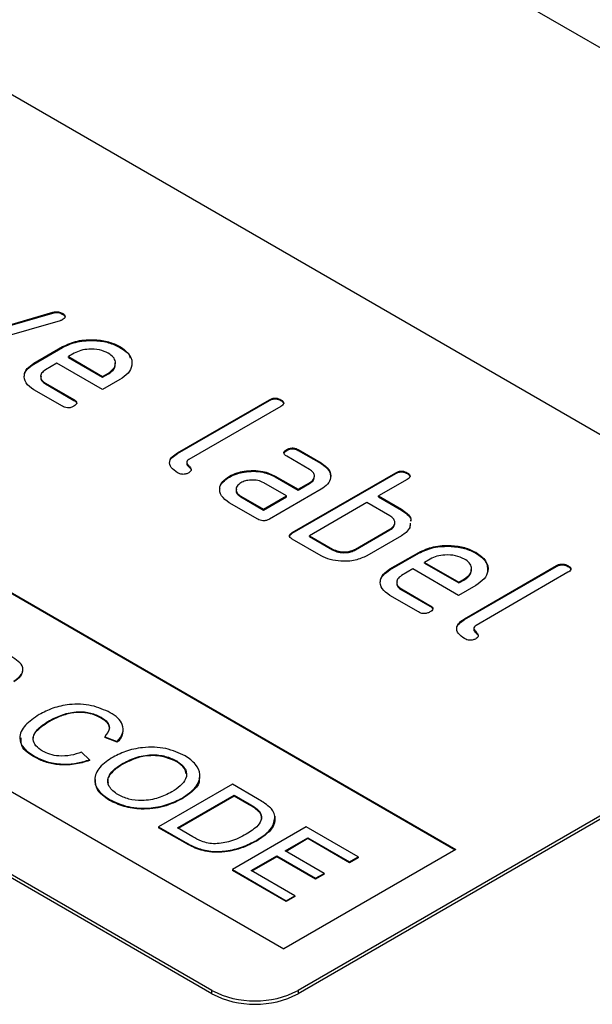
# Model space of a CAD drawing. Units: millimetres. Extents: x 0 to 420, y 0 to 297.
# Drawn here: x 162 to 173, y 39 to 59 of the extents above; entities that cross this region are included whole.
import ezdxf

# ---------------------------------------------------------------- set-up
doc = ezdxf.new("R2010")
doc.units = ezdxf.units.MM

msp = doc.modelspace()

# ---------------------------------------------------------------- linework, layer by layer
at = {"color": 7, "linetype": 'Continuous', "lineweight": 25}
for p, q in [((194.600623, 45.768839), (53.179267, 127.40965)), ((178.611185, 47.380243), (152.589655, 62.402152)), ((165.317577, 39.706006), (139.296048, 54.727916)), ((165.317577, 39.640683), (139.296048, 54.662592)), ((160.808256, 52.65249), (162.182569, 53.052238)), ((160.808256, 52.636159), (162.182569, 53.035907)), ((162.182569, 53.035907), (162.182569, 53.052238)), ((162.367427, 53.018413), (162.367427, 53.034744)), ((162.326011, 52.886624), (160.542081, 52.368788)), ((161.810328, 52.050097), (162.376013, 52.37666)), ((161.810328, 52.033766), (162.376013, 52.360329)), ((162.376013, 52.360329), (162.376013, 52.37666)), ((163.505364, 52.361496), (163.505364, 52.377827)), ((162.601782, 52.245743), (162.48915, 52.180722)), ((162.48915, 52.180722), (163.164437, 51.790887)), ((162.48915, 52.164392), (162.48915, 52.180722)), ((162.48915, 52.164392), (163.164437, 51.774557)), ((161.810328, 52.033766), (161.810328, 52.050097)), ((162.262876, 52.050097), (162.036602, 51.919472)), ((163.162922, 51.530512), (162.262876, 52.050097)), ((163.164437, 51.790887), (163.277069, 51.855909)), ((163.164437, 51.774557), (163.277069, 51.839578)), ((163.164437, 51.774557), (163.164437, 51.790887)), ((163.277069, 51.839578), (163.277069, 51.855909)), ((162.035592, 51.658804), (162.597742, 51.334282)), ((162.035592, 51.642473), (162.035592, 51.658804)), ((162.035592, 51.642473), (162.597742, 51.317951)), ((163.502333, 51.72645), (163.162922, 51.530512)), ((162.371467, 51.203657), (161.809318, 51.528179)), ((162.597742, 51.317951), (162.597742, 51.334282)), ((164.638755, 50.286656), (166.448948, 51.331658)), ((164.638755, 50.270325), (166.448948, 51.315327)), ((166.675222, 51.201033), (164.865029, 50.15603)), ((166.448948, 51.315327), (166.448948, 51.331658)), ((166.675222, 51.315327), (166.675222, 51.331658)), ((164.638755, 50.270325), (164.638755, 50.286656)), ((167.241918, 49.959509), (166.791895, 50.219302)), ((166.7924, 50.333305), (166.7924, 50.349636)), ((167.018169, 50.349927), (167.468192, 50.090134)), ((167.018169, 50.333596), (167.018169, 50.349927)), ((167.018169, 50.333596), (167.468192, 50.073804)), ((164.821667, 50.095004), (164.821667, 50.078673)), ((167.468192, 50.073804), (167.468192, 50.090134)), ((165.662039, 49.81022), (165.662039, 49.826551)), ((165.949428, 49.907315), (165.949428, 49.923645)), ((166.564611, 49.828009), (167.014634, 49.568216)), ((166.564611, 49.811678), (166.564611, 49.828009)), ((166.564611, 49.811678), (167.014634, 49.551886)), ((166.901497, 48.719152), (168.937964, 49.89478)), ((166.901497, 48.702821), (168.937964, 49.878449)), ((168.937964, 49.878449), (168.937964, 49.89478)), ((169.164238, 49.878449), (169.164238, 49.89478)), ((166.788359, 49.437591), (166.338336, 49.697384)), ((167.014634, 49.568216), (167.240908, 49.698842)), ((167.014634, 49.551886), (167.240908, 49.682511)), ((167.240908, 49.682511), (167.240908, 49.698842)), ((169.164238, 49.764154), (168.598553, 49.437591)), ((165.885788, 49.436133), (166.335811, 49.17634)), ((165.885788, 49.419802), (165.885788, 49.436133)), ((165.885788, 49.419802), (166.335811, 49.16001)), ((166.335811, 49.17634), (166.788359, 49.437591)), ((166.335811, 49.16001), (166.788359, 49.42126)), ((167.467182, 49.568216), (166.448948, 48.980403)), ((166.788359, 49.42126), (166.788359, 49.437591)), ((167.014634, 49.551886), (167.014634, 49.568216)), ((168.598553, 49.437591), (169.051101, 49.17634)), ((168.598553, 49.42126), (168.598553, 49.437591)), ((168.598553, 49.42126), (169.051101, 49.16001)), ((158.24651, 49.339622), (170.125903, 42.481794)), ((158.24651, 49.323291), (170.111759, 42.473629)), ((166.222674, 48.980403), (165.659514, 49.305508)), ((168.372279, 49.306966), (167.240908, 48.653839)), ((168.824827, 49.045715), (168.372279, 49.306966)), ((166.335811, 49.16001), (166.335811, 49.17634)), ((169.051101, 49.16001), (169.051101, 49.17634)), ((169.226009, 48.900072), (169.218786, 48.820037)), ((169.226009, 48.883741), (169.218786, 48.803706)), ((166.901497, 48.702821), (166.901497, 48.719152)), ((167.240908, 48.653839), (167.693456, 48.392589)), ((167.240908, 48.637508), (167.240908, 48.653839)), ((167.240908, 48.637508), (167.693456, 48.376258)), ((168.146004, 48.392589), (168.824827, 48.784465)), ((168.146004, 48.376258), (168.824827, 48.768134)), ((169.051101, 48.653839), (168.372279, 48.261963)), ((168.824827, 48.768134), (168.824827, 48.784465)), ((167.467182, 48.261963), (166.901497, 48.588527)), ((167.693456, 48.376258), (167.693456, 48.392589)), ((168.146004, 48.376258), (168.146004, 48.392589)), ((168.824827, 48.000713), (169.390512, 48.327276)), ((168.824827, 47.984382), (169.390512, 48.310945)), ((169.390512, 48.310945), (169.390512, 48.327276)), ((170.519863, 48.312112), (170.519863, 48.328442)), ((169.616281, 48.196359), (169.503649, 48.131338)), ((169.503649, 48.115007), (169.503649, 48.131338)), ((169.503649, 48.131338), (170.178936, 47.741503)), ((169.503649, 48.115007), (170.178936, 47.725172)), ((170.295609, 47.021023), (172.105802, 48.066025)), ((172.105802, 48.049695), (172.105802, 48.066025)), ((172.332077, 48.049695), (172.332077, 48.066025)), ((168.824827, 47.984382), (168.824827, 48.000713)), ((169.277375, 48.000713), (169.051101, 47.870088)), ((170.177421, 47.481127), (169.277375, 48.000713)), ((170.295609, 47.004692), (172.105802, 48.049695)), ((172.332077, 47.9354), (170.521883, 46.890398)), ((170.516832, 47.677065), (170.177421, 47.481127)), ((170.178936, 47.741503), (170.291568, 47.806524)), ((170.178936, 47.725172), (170.291568, 47.790193)), ((170.178936, 47.725172), (170.178936, 47.741503)), ((170.291568, 47.790193), (170.291568, 47.806524)), ((169.385967, 47.154273), (168.823817, 47.478795)), ((169.050091, 47.60942), (169.612241, 47.284898)), ((169.050091, 47.593089), (169.050091, 47.60942)), ((169.050091, 47.593089), (169.612241, 47.268567)), ((154.852397, 47.380243), (166.731791, 40.522415)), ((169.612241, 47.268567), (169.612241, 47.284898)), ((170.295609, 47.004692), (170.295609, 47.021023)), ((170.478521, 46.829372), (170.478521, 46.813041)), ((178.611185, 46.400553), (167.014634, 39.706006)), ((178.611185, 46.33523), (167.014634, 39.640683)), ((162.117924, 45.017792), (162.117924, 45.001462)), ((163.138302, 45.081973), (163.138302, 45.065642)), ((163.204659, 44.698905), (163.453496, 44.605994)), ((163.204659, 44.698905), (163.204659, 44.682574)), ((163.453496, 44.589663), (163.204659, 44.682574)), ((163.453496, 44.605994), (163.453496, 44.589663)), ((162.906636, 44.247287), (162.749476, 44.393122)), ((161.829797, 44.31046), (161.829797, 44.294129)), ((162.906636, 44.247287), (162.906636, 44.230956)), ((164.622886, 44.224941), (164.622886, 44.208611)), ((163.537606, 44.15992), (163.537606, 44.14359)), ((165.719807, 43.763747), (164.266947, 42.925028)), ((166.216609, 43.47695), (165.719807, 43.763747)), ((163.298373, 43.462669), (163.298373, 43.446338)), ((164.639475, 42.903523), (165.75706, 43.548691)), ((165.75706, 43.53236), (164.653619, 42.895357)), ((164.730279, 43.493583), (164.730279, 43.477252)), ((165.75706, 43.548691), (166.05159, 43.378662)), ((165.75706, 43.548691), (165.75706, 43.53236)), ((166.05159, 43.362331), (165.75706, 43.53236)), ((166.05159, 43.378662), (166.05159, 43.362331)), ((166.261719, 43.222747), (166.261719, 43.206416)), ((166.559742, 43.134708), (166.559742, 43.118377)), ((164.266947, 42.925028), (164.787322, 42.624622)), ((164.266947, 42.925028), (164.266947, 42.908698)), ((164.787322, 42.608291), (164.266947, 42.908698)), ((164.938953, 42.730638), (164.639475, 42.903523)), ((167.172668, 42.925028), (165.719807, 42.08631)), ((168.19712, 42.333624), (167.172668, 42.925028)), ((166.193326, 42.660745), (166.193326, 42.644414)), ((166.762886, 42.451905), (167.20992, 42.709972)), ((167.20992, 42.693642), (166.777031, 42.44374)), ((167.20992, 42.709972), (168.029483, 42.236849)), ((167.20992, 42.709972), (167.20992, 42.693642)), ((168.029483, 42.220518), (167.20992, 42.693642)), ((164.787322, 42.624622), (164.787322, 42.608291)), ((170.125903, 42.481794), (166.731791, 40.522415)), ((167.52657, 42.01104), (166.762886, 42.451905)), ((166.092335, 42.064804), (166.595249, 42.35513)), ((166.595249, 42.338799), (166.10648, 42.056639)), ((166.595249, 42.35513), (167.358932, 41.914265)), ((166.595249, 42.35513), (166.595249, 42.338799)), ((167.358932, 41.897934), (166.595249, 42.338799)), ((168.029483, 42.236849), (168.19712, 42.333624)), ((168.19712, 42.317294), (168.029483, 42.220518)), ((168.19712, 42.333624), (168.19712, 42.317294)), ((165.719807, 42.08631), (165.719807, 42.069979)), ((165.719807, 42.08631), (166.781513, 41.4734)), ((166.781513, 41.45707), (165.719807, 42.069979)), ((166.949151, 41.570176), (166.092335, 42.064804)), ((168.029483, 42.236849), (168.029483, 42.220518)), ((167.358932, 41.914265), (167.52657, 42.01104)), ((167.52657, 41.99471), (167.358932, 41.897934)), ((167.358932, 41.914265), (167.358932, 41.897934)), ((167.52657, 42.01104), (167.52657, 41.99471)), ((166.781513, 41.4734), (166.949151, 41.570176)), ((166.949151, 41.553845), (166.781513, 41.45707)), ((166.781513, 41.4734), (166.781513, 41.45707)), ((166.949151, 41.570176), (166.949151, 41.553845)), ((165.317577, 39.640683), (165.317577, 39.706006)), ((167.014634, 39.706006), (167.014634, 39.640683))]:
    msp.add_line(p, q, dxfattribs=at)
for centre in [(166.166105, 41.34366), (166.166105, 41.278336)]:
    msp.add_arc(centre, 1.844426, 242.6096722, 297.3903278, dxfattribs=at)
for points, knots in [([(162.182569, 53.052238), (162.199956, 53.05656), (162.234723, 53.065202), (162.305213, 53.063505), (162.343864, 53.045636), (162.367427, 53.034744)], [0, 0, 0, 0, 0.280868251, 0.56160454, 1, 1, 1, 1]), ([(162.182569, 53.035907), (162.199956, 53.040229), (162.234723, 53.048871), (162.305213, 53.047174), (162.343864, 53.029305), (162.367427, 53.018413)], [0, 0, 0, 0, 0.280868251, 0.56160454, 1, 1, 1, 1]), ([(162.369952, 52.90441), (162.362425, 52.900533), (162.34897, 52.893603), (162.333033, 52.888758), (162.326011, 52.886624)], [0, 0, 0, 0, 0.559381939, 1, 1, 1, 1]), ([(162.367427, 53.034744), (162.38362, 53.024306), (162.415852, 53.00353), (162.43152, 52.963288), (162.408216, 52.928829), (162.382727, 52.912562), (162.369952, 52.90441)], [0, 0, 0, 0, 0.28060013, 0.558502057, 0.778738066, 1, 1, 1, 1]), ([(162.367427, 53.018413), (162.384564, 53.007991), (162.415462, 52.989201), (162.419931, 52.963619), (162.421922, 52.952226)], [0, 0, 0, 0, 0.554640822, 1, 1, 1, 1]), ([(162.376013, 52.37666), (162.469048, 52.419116), (162.655201, 52.504064), (162.992762, 52.52144), (163.291714, 52.481184), (163.434138, 52.412283), (163.505364, 52.377827)], [0, 0, 0, 0, 0.279552586, 0.5593516, 0.779634437, 1, 1, 1, 1]), ([(162.376013, 52.360329), (162.469048, 52.402785), (162.655201, 52.487733), (162.992762, 52.505109), (163.291714, 52.464853), (163.434138, 52.395952), (163.505364, 52.361496)], [0, 0, 0, 0, 0.279552586, 0.5593516, 0.779634437, 1, 1, 1, 1]), ([(163.276564, 52.245743), (163.22089, 52.271052), (163.109496, 52.32169), (162.907848, 52.331567), (162.729144, 52.307751), (162.64424, 52.266414), (162.601782, 52.245743)], [0, 0, 0, 0, 0.2795320851, 0.559299083, 0.7796218902, 1, 1, 1, 1]), ([(163.505364, 52.377827), (163.579301, 52.324188), (163.727201, 52.216893), (163.758329, 52.021329), (163.682662, 51.849306), (163.562453, 51.767409), (163.502333, 51.72645)], [0, 0, 0, 0, 0.2795807, 0.559260328, 0.779570954, 1, 1, 1, 1]), ([(163.505364, 52.361496), (163.589718, 52.30949), (163.689528, 52.247955), (163.701651, 52.168018), (163.703528, 52.155639)], [0, 0, 0, 0, 0.845146374, 1, 1, 1, 1]), ([(163.277069, 51.855909), (163.321038, 51.888046), (163.409022, 51.952356), (163.425884, 52.068981), (163.383876, 52.172105), (163.312337, 52.221196), (163.276564, 52.245743)], [0, 0, 0, 0, 0.279524114, 0.559344774, 0.779652978, 1, 1, 1, 1]), ([(161.809318, 51.528179), (161.750068, 51.571145), (161.631562, 51.657082), (161.605859, 51.813671), (161.665927, 51.951609), (161.762183, 52.01726), (161.810328, 52.050097)], [0, 0, 0, 0, 0.2796189243, 0.5592669779, 0.7795589129, 1, 1, 1, 1]), ([(161.624368, 51.797254), (161.62353, 51.800766), (161.612651, 51.84639), (161.671996, 51.935675), (161.764207, 52.001062), (161.810328, 52.033766)], [0, 0, 0, 0, 0.040013113, 0.519844118, 1, 1, 1, 1]), ([(163.277069, 51.839578), (163.322127, 51.87179), (163.411711, 51.935835), (163.413467, 52.018111), (163.41434, 52.059006)], [0, 0, 0, 0, 0.502962925, 1, 1, 1, 1]), ([(162.036602, 51.919472), (162.007623, 51.897916), (161.949619, 51.85477), (161.936435, 51.777104), (161.964453, 51.708166), (162.011882, 51.675256), (162.035592, 51.658804)], [0, 0, 0, 0, 0.2794572476, 0.5593552027, 0.7797238337, 1, 1, 1, 1]), ([(161.952794, 51.794585), (161.948504, 51.781579), (161.937319, 51.747669), (161.965838, 51.691669), (162.012344, 51.65887), (162.035592, 51.642473)], [0, 0, 0, 0, 0.237302622, 0.618731333, 1, 1, 1, 1]), ([(166.448948, 51.331658), (166.467109, 51.341064), (166.503269, 51.359793), (166.573701, 51.367726), (166.633068, 51.353884), (166.66116, 51.339072), (166.675222, 51.331658)], [0, 0, 0, 0, 0.280763021, 0.559006727, 0.779252705, 1, 1, 1, 1]), ([(166.448948, 51.315327), (166.467109, 51.324734), (166.503269, 51.343462), (166.573701, 51.351396), (166.633068, 51.337553), (166.66116, 51.322741), (166.675222, 51.315327)], [0, 0, 0, 0, 0.280763021, 0.559006727, 0.779252705, 1, 1, 1, 1]), ([(162.597237, 51.203948), (162.579151, 51.194562), (162.54315, 51.175878), (162.473064, 51.16807), (162.413677, 51.181522), (162.385562, 51.196265), (162.371467, 51.203657)], [0, 0, 0, 0, 0.280601501, 0.558549777, 0.778688198, 1, 1, 1, 1]), ([(162.597742, 51.334282), (162.614029, 51.323832), (162.64647, 51.303018), (162.659886, 51.26236), (162.635598, 51.228256), (162.610035, 51.212058), (162.597237, 51.203948)], [0, 0, 0, 0, 0.280653444, 0.559015442, 0.77922328, 1, 1, 1, 1]), ([(162.597742, 51.317951), (162.615005, 51.307515), (162.645736, 51.288936), (162.648965, 51.263556), (162.65038, 51.252433)], [0, 0, 0, 0, 0.56173183, 1, 1, 1, 1]), ([(166.675222, 51.331658), (166.691495, 51.321175), (166.7239, 51.300298), (166.737991, 51.259632), (166.713663, 51.225402), (166.688047, 51.209163), (166.675222, 51.201033)], [0, 0, 0, 0, 0.280669269, 0.558931033, 0.779165443, 1, 1, 1, 1]), ([(166.675222, 51.315327), (166.692478, 51.304859), (166.723205, 51.286217), (166.726753, 51.260801), (166.728309, 51.249657)], [0, 0, 0, 0, 0.561558305, 1, 1, 1, 1]), ([(166.7924, 50.349636), (166.810513, 50.359011), (166.846581, 50.377681), (166.91672, 50.385796), (166.976111, 50.372136), (167.004134, 50.357339), (167.018169, 50.349927)], [0, 0, 0, 0, 0.280669465, 0.558898211, 0.779069081, 1, 1, 1, 1]), ([(164.48512, 50.100601), (164.485062, 50.10082), (164.476524, 50.132932), (164.532517, 50.197416), (164.603307, 50.245997), (164.638755, 50.270325)], [0, 0, 0, 0, 0.003418165, 0.500956197, 1, 1, 1, 1]), ([(164.63825, 49.895071), (164.591897, 49.926987), (164.499372, 49.990696), (164.468595, 50.110064), (164.52638, 50.213466), (164.601259, 50.262235), (164.638755, 50.286656)], [0, 0, 0, 0, 0.280079885, 0.559068974, 0.779201377, 1, 1, 1, 1]), ([(166.791895, 50.219302), (166.775585, 50.229752), (166.743106, 50.250564), (166.730048, 50.291214), (166.753976, 50.325362), (166.779583, 50.341539), (166.7924, 50.349636)], [0, 0, 0, 0, 0.280746795, 0.559077614, 0.779300172, 1, 1, 1, 1]), ([(166.738843, 50.280266), (166.743672, 50.289821), (166.753881, 50.310021), (166.779106, 50.325269), (166.7924, 50.333305)], [0, 0, 0, 0, 0.472995768, 1, 1, 1, 1]), ([(166.7924, 50.333305), (166.810513, 50.342681), (166.846581, 50.36135), (166.91672, 50.369465), (166.976111, 50.355806), (167.004134, 50.341008), (167.018169, 50.333596)], [0, 0, 0, 0, 0.280669465, 0.558898211, 0.779069081, 1, 1, 1, 1]), ([(164.822647, 50.078592), (164.822364, 50.077536), (164.815848, 50.053184), (164.864441, 50.009313), (164.913953, 49.96513), (164.90686, 49.940375), (164.906444, 49.938924)], [0, 0, 0, 0, 0.021502061, 0.495755191, 0.970446015, 1, 1, 1, 1]), ([(164.865029, 50.15603), (164.851743, 50.146792), (164.825199, 50.128335), (164.815281, 50.07886), (164.864327, 50.025639), (164.91455, 49.972508), (164.903685, 49.92307), (164.87725, 49.904605), (164.864019, 49.895363)], [0, 0, 0, 0, 0.125304609, 0.250335291, 0.499895671, 0.749686374, 0.874715728, 1, 1, 1, 1]), ([(167.468192, 50.090134), (167.52734, 50.047154), (167.645665, 49.96117), (167.670196, 49.804722), (167.61142, 49.666731), (167.51528, 49.601067), (167.467182, 49.568216)], [0, 0, 0, 0, 0.27957556, 0.559296326, 0.779522658, 1, 1, 1, 1]), ([(167.468192, 50.073804), (167.529149, 50.030774), (167.647071, 49.947534), (167.650488, 49.84028), (167.652138, 49.788469)], [0, 0, 0, 0, 0.516928995, 1, 1, 1, 1]), ([(164.864019, 49.895363), (164.845933, 49.885977), (164.809933, 49.867293), (164.739846, 49.859485), (164.68046, 49.872936), (164.652345, 49.88768), (164.63825, 49.895071)], [0, 0, 0, 0, 0.280601501, 0.558549777, 0.778688198, 1, 1, 1, 1]), ([(165.659514, 49.305508), (165.600242, 49.348397), (165.481707, 49.434168), (165.457949, 49.590619), (165.517766, 49.728246), (165.613932, 49.793772), (165.662039, 49.826551)], [0, 0, 0, 0, 0.279642086, 0.559234376, 0.779508229, 1, 1, 1, 1]), ([(165.477033, 49.569521), (165.475824, 49.574572), (165.464548, 49.621676), (165.523463, 49.7123), (165.615832, 49.777569), (165.662039, 49.81022)], [0, 0, 0, 0, 0.056635349, 0.528084471, 1, 1, 1, 1]), ([(165.662039, 49.826551), (165.709894, 49.850574), (165.795378, 49.893488), (165.902343, 49.914428), (165.949428, 49.923645)], [0, 0, 0, 0, 0.5598098083, 1, 1, 1, 1]), ([(165.662039, 49.81022), (165.709894, 49.834244), (165.795378, 49.877157), (165.902343, 49.898097), (165.949428, 49.907315)], [0, 0, 0, 0, 0.5598098083, 1, 1, 1, 1]), ([(165.949428, 49.923645), (166.010872, 49.930966), (166.133664, 49.945596), (166.361012, 49.923604), (166.48745, 49.864238), (166.564611, 49.828009)], [0, 0, 0, 0, 0.280754692, 0.561070981, 1, 1, 1, 1]), ([(165.949428, 49.907315), (166.010872, 49.914635), (166.133664, 49.929265), (166.361012, 49.907274), (166.48745, 49.847907), (166.564611, 49.811678)], [0, 0, 0, 0, 0.280754692, 0.561070981, 1, 1, 1, 1]), ([(167.240908, 49.698842), (167.270822, 49.720225), (167.330646, 49.762988), (167.343257, 49.841231), (167.314758, 49.910463), (167.266203, 49.943157), (167.241918, 49.959509)], [0, 0, 0, 0, 0.279630388, 0.559222591, 0.779547812, 1, 1, 1, 1]), ([(168.937964, 49.89478), (168.956125, 49.904186), (168.992285, 49.922915), (169.062716, 49.930848), (169.122084, 49.917005), (169.150176, 49.902194), (169.164238, 49.89478)], [0, 0, 0, 0, 0.280763021, 0.559006727, 0.779252705, 1, 1, 1, 1]), ([(168.937964, 49.878449), (168.956125, 49.887855), (168.992285, 49.906584), (169.062716, 49.914517), (169.122084, 49.900674), (169.150176, 49.885863), (169.164238, 49.878449)], [0, 0, 0, 0, 0.280763021, 0.559006727, 0.779252705, 1, 1, 1, 1]), ([(169.164238, 49.89478), (169.180511, 49.884296), (169.212916, 49.863419), (169.227007, 49.822754), (169.202679, 49.788524), (169.177063, 49.772285), (169.164238, 49.764154)], [0, 0, 0, 0, 0.280669269, 0.558931033, 0.779165443, 1, 1, 1, 1]), ([(169.164238, 49.878449), (169.181493, 49.86798), (169.212221, 49.849339), (169.215769, 49.823922), (169.217325, 49.812779)], [0, 0, 0, 0, 0.561558305, 1, 1, 1, 1]), ([(165.886798, 49.696801), (165.857819, 49.675245), (165.799815, 49.632099), (165.786631, 49.554433), (165.81465, 49.485495), (165.862079, 49.452585), (165.885788, 49.436133)], [0, 0, 0, 0, 0.279457248, 0.559355203, 0.779723834, 1, 1, 1, 1]), ([(166.338336, 49.697384), (166.301066, 49.714293), (166.22648, 49.748132), (166.091318, 49.755127), (165.972086, 49.738187), (165.915225, 49.710595), (165.886798, 49.696801)], [0, 0, 0, 0, 0.2794782, 0.559303731, 0.779679601, 1, 1, 1, 1]), ([(167.240908, 49.682511), (167.273239, 49.703588), (167.321457, 49.735023), (167.325308, 49.775929), (167.326577, 49.789406)], [0, 0, 0, 0, 0.670518502, 1, 1, 1, 1]), ([(165.802991, 49.571913), (165.798701, 49.558908), (165.787516, 49.524998), (165.816034, 49.468998), (165.86254, 49.436199), (165.885788, 49.419802)], [0, 0, 0, 0, 0.237302622, 0.618731333, 1, 1, 1, 1]), ([(168.824827, 48.784465), (168.854786, 48.805908), (168.914704, 48.848794), (168.927384, 48.92731), (168.897777, 48.996555), (168.84915, 49.029324), (168.824827, 49.045715)], [0, 0, 0, 0, 0.279620785, 0.559225312, 0.779527549, 1, 1, 1, 1]), ([(169.051101, 49.17634), (169.091537, 49.149012), (169.172354, 49.094392), (169.241868, 49.012127), (169.232847, 48.962094), (169.230363, 48.948317)], [0, 0, 0, 0, 0.420504079, 0.840430028, 1, 1, 1, 1]), ([(169.051101, 49.16001), (169.091537, 49.132681), (169.172354, 49.078061), (169.241868, 48.995796), (169.232847, 48.945764), (169.230363, 48.931987)], [0, 0, 0, 0, 0.420504079, 0.840430028, 1, 1, 1, 1]), ([(166.448948, 48.980403), (166.430816, 48.970999), (166.394722, 48.952279), (166.324336, 48.944456), (166.265044, 48.958289), (166.236818, 48.97302), (166.222674, 48.980403)], [0, 0, 0, 0, 0.280595886, 0.558566168, 0.77878687, 1, 1, 1, 1]), ([(168.824827, 48.768134), (168.857243, 48.789274), (168.905516, 48.820754), (168.909268, 48.861706), (168.9105, 48.875157)], [0, 0, 0, 0, 0.671530421, 1, 1, 1, 1]), ([(166.901497, 48.588527), (166.885183, 48.598996), (166.852719, 48.619831), (166.839522, 48.660455), (166.863118, 48.694729), (166.888686, 48.710999), (166.901497, 48.719152)], [0, 0, 0, 0, 0.280710525, 0.558624827, 0.778846409, 1, 1, 1, 1]), ([(166.848144, 48.649393), (166.85291, 48.659022), (166.862973, 48.67935), (166.888212, 48.694727), (166.901497, 48.702821)], [0, 0, 0, 0, 0.473662061, 1, 1, 1, 1]), ([(169.218786, 48.820037), (169.197714, 48.785462), (169.160071, 48.723698), (169.084408, 48.675192), (169.051101, 48.653839)], [0, 0, 0, 0, 0.5597983164, 1, 1, 1, 1]), ([(169.390512, 48.327276), (169.483548, 48.369731), (169.6697, 48.45468), (170.007262, 48.472056), (170.306213, 48.431799), (170.448638, 48.362899), (170.519863, 48.328442)], [0, 0, 0, 0, 0.2795525864, 0.5593515995, 0.7796344369, 1, 1, 1, 1]), ([(169.390512, 48.310945), (169.483548, 48.353401), (169.6697, 48.438349), (170.007262, 48.455725), (170.306213, 48.415469), (170.448638, 48.346568), (170.519863, 48.312112)], [0, 0, 0, 0, 0.2795525864, 0.5593515995, 0.7796344369, 1, 1, 1, 1]), ([(168.372279, 48.261963), (168.297823, 48.227658), (168.148901, 48.159043), (167.877418, 48.144289), (167.637923, 48.178411), (167.524108, 48.234107), (167.467182, 48.261963)], [0, 0, 0, 0, 0.279623868, 0.559286166, 0.779574745, 1, 1, 1, 1]), ([(167.693456, 48.392589), (167.730762, 48.375576), (167.805385, 48.341545), (167.94082, 48.334334), (168.060489, 48.351062), (168.117502, 48.378748), (168.146004, 48.392589)], [0, 0, 0, 0, 0.279573822, 0.559225433, 0.779645685, 1, 1, 1, 1]), ([(167.693456, 48.376258), (167.730762, 48.359245), (167.805385, 48.325215), (167.94082, 48.318003), (168.060489, 48.334731), (168.117502, 48.362417), (168.146004, 48.376258)], [0, 0, 0, 0, 0.279573822, 0.559225433, 0.779645685, 1, 1, 1, 1]), ([(170.291063, 48.196359), (170.23539, 48.221668), (170.123995, 48.272306), (169.922348, 48.282183), (169.743643, 48.258366), (169.658739, 48.21703), (169.616281, 48.196359)], [0, 0, 0, 0, 0.2795320851, 0.559299083, 0.7796218902, 1, 1, 1, 1]), ([(170.519863, 48.328442), (170.5938, 48.274804), (170.7417, 48.167508), (170.772828, 47.971945), (170.697161, 47.799922), (170.576953, 47.718025), (170.516832, 47.677065)], [0, 0, 0, 0, 0.2795807, 0.559260328, 0.779570954, 1, 1, 1, 1]), ([(170.519863, 48.312112), (170.596278, 48.258439), (170.742174, 48.155966), (170.746577, 48.023799), (170.748674, 47.960856)], [0, 0, 0, 0, 0.523766672, 1, 1, 1, 1]), ([(170.291568, 47.806524), (170.335537, 47.838662), (170.423522, 47.902972), (170.440383, 48.019596), (170.398375, 48.122721), (170.326836, 48.171812), (170.291063, 48.196359)], [0, 0, 0, 0, 0.279524114, 0.559344774, 0.779652978, 1, 1, 1, 1]), ([(172.105802, 48.066025), (172.123964, 48.075432), (172.160123, 48.09416), (172.230555, 48.102094), (172.289923, 48.088251), (172.318015, 48.07344), (172.332077, 48.066025)], [0, 0, 0, 0, 0.280763021, 0.559006727, 0.779252705, 1, 1, 1, 1]), ([(172.105802, 48.049695), (172.123964, 48.059101), (172.160123, 48.07783), (172.230555, 48.085763), (172.289923, 48.07192), (172.318015, 48.057109), (172.332077, 48.049695)], [0, 0, 0, 0, 0.280763021, 0.559006727, 0.779252705, 1, 1, 1, 1]), ([(172.332077, 48.066025), (172.348349, 48.055542), (172.380754, 48.034665), (172.394845, 47.994), (172.370517, 47.95977), (172.344902, 47.943531), (172.332077, 47.9354)], [0, 0, 0, 0, 0.280669269, 0.558931033, 0.779165443, 1, 1, 1, 1]), ([(168.823817, 47.478795), (168.764567, 47.521761), (168.646061, 47.607698), (168.620358, 47.764287), (168.680426, 47.902225), (168.776683, 47.967876), (168.824827, 48.000713)], [0, 0, 0, 0, 0.279618924, 0.559266978, 0.779558913, 1, 1, 1, 1]), ([(168.638867, 47.74787), (168.63803, 47.751382), (168.62715, 47.797006), (168.686496, 47.886291), (168.778706, 47.951677), (168.824827, 47.984382)], [0, 0, 0, 0, 0.040013113, 0.519844118, 1, 1, 1, 1]), ([(169.051101, 47.870088), (169.022122, 47.848531), (168.964118, 47.805385), (168.950934, 47.72772), (168.978952, 47.658781), (169.026381, 47.625872), (169.050091, 47.60942)], [0, 0, 0, 0, 0.279457248, 0.559355203, 0.779723834, 1, 1, 1, 1]), ([(170.291568, 47.790193), (170.336626, 47.822406), (170.42621, 47.88645), (170.427967, 47.968727), (170.42884, 48.009622)], [0, 0, 0, 0, 0.502962925, 1, 1, 1, 1]), ([(172.332077, 48.049695), (172.349332, 48.039226), (172.380059, 48.020585), (172.383608, 47.995168), (172.385163, 47.984025)], [0, 0, 0, 0, 0.561558305, 1, 1, 1, 1]), ([(168.967294, 47.7452), (168.963004, 47.732195), (168.951818, 47.698285), (168.980337, 47.642285), (169.026843, 47.609486), (169.050091, 47.593089)], [0, 0, 0, 0, 0.237302622, 0.618731333, 1, 1, 1, 1]), ([(169.612241, 47.284898), (169.628528, 47.274448), (169.660969, 47.253634), (169.674386, 47.212975), (169.650098, 47.178872), (169.624534, 47.162674), (169.611736, 47.154564)], [0, 0, 0, 0, 0.280653444, 0.559015442, 0.77922328, 1, 1, 1, 1]), ([(169.611736, 47.154564), (169.59365, 47.145178), (169.55765, 47.126494), (169.487563, 47.118686), (169.428177, 47.132137), (169.400062, 47.146881), (169.385967, 47.154273)], [0, 0, 0, 0, 0.280601501, 0.558549777, 0.778688198, 1, 1, 1, 1]), ([(169.612241, 47.268567), (169.629504, 47.258131), (169.660235, 47.239552), (169.663464, 47.214172), (169.664879, 47.203048)], [0, 0, 0, 0, 0.5617318303, 1, 1, 1, 1]), ([(170.141974, 46.834968), (170.141916, 46.835187), (170.133378, 46.8673), (170.189371, 46.931783), (170.260161, 46.980365), (170.295609, 47.004692)], [0, 0, 0, 0, 0.003418165, 0.500956197, 1, 1, 1, 1]), ([(170.295104, 46.629439), (170.248751, 46.661355), (170.156227, 46.725063), (170.125449, 46.844431), (170.183234, 46.947834), (170.258113, 46.996602), (170.295609, 47.021023)], [0, 0, 0, 0, 0.280079885, 0.559068974, 0.779201377, 1, 1, 1, 1]), ([(170.479501, 46.81296), (170.479219, 46.811903), (170.472702, 46.787551), (170.521295, 46.743681), (170.570807, 46.699497), (170.563714, 46.674742), (170.563298, 46.673291)], [0, 0, 0, 0, 0.021502061, 0.495755191, 0.970446015, 1, 1, 1, 1]), ([(170.521883, 46.890398), (170.508597, 46.881159), (170.482054, 46.862703), (170.472135, 46.813227), (170.521181, 46.760006), (170.571405, 46.706875), (170.56054, 46.657437), (170.534104, 46.638972), (170.520873, 46.62973)], [0, 0, 0, 0, 0.1253046091, 0.2503352906, 0.4998956709, 0.749686374, 0.8747157282, 1, 1, 1, 1]), ([(170.520873, 46.62973), (170.502787, 46.620344), (170.466787, 46.60166), (170.396701, 46.593852), (170.337314, 46.607304), (170.309199, 46.622047), (170.295104, 46.629439)], [0, 0, 0, 0, 0.280601501, 0.558549777, 0.778688198, 1, 1, 1, 1]), ([(161.416523, 45.79569), (161.475118, 45.839019), (161.591926, 45.925393), (161.60688, 46.089351), (161.474307, 46.210248), (161.372221, 46.272095), (161.321063, 46.303088)], [0, 0, 0, 0, 0.279803187, 0.557780991, 0.778389981, 1, 1, 1, 1]), ([(161.583689, 45.98539), (161.575022, 45.950536), (161.555632, 45.872558), (161.466059, 45.812547), (161.416523, 45.77936)], [0, 0, 0, 0, 0.446975507, 1, 1, 1, 1]), ([(163.315835, 45.173036), (163.198881, 45.226643), (162.96542, 45.333653), (162.532395, 45.350971), (162.173615, 45.269277), (161.999376, 45.180171), (161.91216, 45.135569)], [0, 0, 0, 0, 0.279747504, 0.558426747, 0.778968836, 1, 1, 1, 1]), ([(162.117924, 45.017792), (162.199612, 45.059043), (162.362387, 45.141241), (162.654116, 45.205148), (162.941628, 45.178121), (163.072681, 45.114054), (163.138302, 45.081973)], [0, 0, 0, 0, 0.28115841, 0.560247047, 0.779803764, 1, 1, 1, 1]), ([(163.138302, 45.065642), (163.083456, 45.093258), (162.973923, 45.148408), (162.75836, 45.182497), (162.526353, 45.16676), (162.309212, 45.09907), (162.181724, 45.034017), (162.117924, 45.001462)], [0, 0, 0, 0, 0.186722589, 0.372905545, 0.559236289, 0.779421561, 1, 1, 1, 1]), ([(163.453496, 44.605994), (163.495697, 44.658891), (163.580003, 44.764567), (163.57067, 44.930787), (163.473323, 45.070745), (163.368362, 45.138919), (163.315835, 45.173036)], [0, 0, 0, 0, 0.280033817, 0.559432203, 0.779521033, 1, 1, 1, 1]), ([(161.91216, 45.135569), (161.814293, 45.068637), (161.619039, 44.9351), (161.495269, 44.692129), (161.590414, 44.465127), (161.749854, 44.362111), (161.829797, 44.31046)], [0, 0, 0, 0, 0.280679994, 0.559985523, 0.779379984, 1, 1, 1, 1]), ([(162.117924, 45.001462), (162.047649, 44.95423), (161.907541, 44.860064), (161.780446, 44.735519), (161.797831, 44.671656), (161.798179, 44.670378)], [0, 0, 0, 0, 0.4965294643, 0.9899263002, 1, 1, 1, 1]), ([(161.978226, 44.418324), (161.931402, 44.451361), (161.837777, 44.51742), (161.779847, 44.644847), (161.81962, 44.780575), (161.942084, 44.906824), (162.059277, 44.980782), (162.117924, 45.017792)], [0, 0, 0, 0, 0.1864862162, 0.3728790733, 0.5590862449, 0.7793520231, 1, 1, 1, 1]), ([(163.138302, 45.081973), (163.182565, 45.052156), (163.270935, 44.992624), (163.320822, 44.849054), (163.248721, 44.755859), (163.204659, 44.698905)], [0, 0, 0, 0, 0.280694049, 0.560412527, 1, 1, 1, 1]), ([(163.288853, 44.889396), (163.289696, 44.895344), (163.294864, 44.931848), (163.240879, 44.99658), (163.172517, 45.042606), (163.138302, 45.065642)], [0, 0, 0, 0, 0.088625106, 0.543866152, 1, 1, 1, 1]), ([(163.559939, 44.805466), (163.557205, 44.775053), (163.550361, 44.69892), (163.489841, 44.630657), (163.453496, 44.589663)], [0, 0, 0, 0, 0.399461997, 1, 1, 1, 1]), ([(161.829797, 44.294129), (161.721974, 44.361435), (161.543182, 44.473043), (161.556433, 44.621744), (161.561693, 44.680769)], [0, 0, 0, 0, 0.603061579, 1, 1, 1, 1]), ([(162.749476, 44.393122), (162.68071, 44.370262), (162.543475, 44.324643), (162.317926, 44.312689), (162.119721, 44.347801), (162.025414, 44.394805), (161.978226, 44.418324)], [0, 0, 0, 0, 0.280490823, 0.559765924, 0.77971962, 1, 1, 1, 1]), ([(164.789359, 44.322389), (164.668427, 44.378533), (164.426777, 44.490724), (163.976431, 44.504238), (163.60462, 44.419494), (163.424984, 44.326237), (163.335044, 44.279545)], [0, 0, 0, 0, 0.279561108, 0.558625693, 0.779012072, 1, 1, 1, 1]), ([(161.829797, 44.31046), (161.914374, 44.269149), (162.083327, 44.186627), (162.394699, 44.150257), (162.676801, 44.177369), (162.829977, 44.223967), (162.906636, 44.247287)], [0, 0, 0, 0, 0.279930247, 0.559195601, 0.779393402, 1, 1, 1, 1]), ([(162.906636, 44.230956), (162.808185, 44.201915), (162.611623, 44.143931), (162.295949, 44.138807), (162.025371, 44.195109), (161.895024, 44.261104), (161.829797, 44.294129)], [0, 0, 0, 0, 0.280256253, 0.559546197, 0.779589433, 1, 1, 1, 1]), ([(163.335044, 44.279545), (163.241542, 44.212711), (163.054832, 44.079251), (162.979033, 43.836188), (163.07337, 43.6179), (163.22335, 43.514428), (163.298373, 43.462669)], [0, 0, 0, 0, 0.280154589, 0.559430292, 0.779617314, 1, 1, 1, 1]), ([(163.537606, 44.15992), (163.622424, 44.205515), (163.791254, 44.296269), (164.108042, 44.358314), (164.410314, 44.324441), (164.55203, 44.258107), (164.622886, 44.224941)], [0, 0, 0, 0, 0.2811956334, 0.5597164489, 0.7798638918, 1, 1, 1, 1]), ([(164.622886, 44.208611), (164.530132, 44.249364), (164.344823, 44.330784), (164.00138, 44.332895), (163.73703, 44.250409), (163.604149, 44.179233), (163.537606, 44.14359)], [0, 0, 0, 0, 0.279196687, 0.557792788, 0.778553555, 1, 1, 1, 1]), ([(164.622886, 44.224941), (164.691477, 44.172883), (164.828604, 44.06881), (164.824373, 43.878175), (164.70349, 43.72608), (164.585765, 43.650521), (164.526843, 43.612704)], [0, 0, 0, 0, 0.279108159, 0.557987934, 0.778771017, 1, 1, 1, 1]), ([(164.807814, 43.967352), (164.800833, 44.007405), (164.784918, 44.098709), (164.681139, 44.169099), (164.622886, 44.208611)], [0, 0, 0, 0, 0.438676477, 1, 1, 1, 1]), ([(164.730279, 43.493583), (164.828303, 43.560441), (165.023896, 43.693846), (165.111434, 43.940767), (165.017981, 44.163914), (164.865593, 44.269545), (164.789359, 44.322389)], [0, 0, 0, 0, 0.2804019, 0.559503363, 0.779637227, 1, 1, 1, 1]), ([(163.537606, 44.14359), (163.467323, 44.096157), (163.327114, 44.001532), (163.24552, 43.863948), (163.272244, 43.79586), (163.274983, 43.788881)], [0, 0, 0, 0, 0.474264109, 0.9461147277, 1, 1, 1, 1]), ([(163.465138, 43.559948), (163.397436, 43.610486), (163.262015, 43.711575), (163.256948, 43.89715), (163.364831, 44.048926), (163.479964, 44.12289), (163.537606, 44.15992)], [0, 0, 0, 0, 0.279185905, 0.558444598, 0.778929581, 1, 1, 1, 1]), ([(163.298373, 43.446338), (163.200749, 43.513855), (163.025815, 43.63484), (163.025903, 43.791022), (163.025942, 43.860044)], [0, 0, 0, 0, 0.558063178, 1, 1, 1, 1]), ([(165.059592, 43.892104), (165.064289, 43.871562), (165.084527, 43.783054), (164.956652, 43.631874), (164.805783, 43.528824), (164.730279, 43.477252)], [0, 0, 0, 0, 0.131176975, 0.565185185, 1, 1, 1, 1]), ([(164.526843, 43.612704), (164.442888, 43.569164), (164.275488, 43.48235), (163.96408, 43.432586), (163.670471, 43.461802), (163.533608, 43.52722), (163.465138, 43.559948)], [0, 0, 0, 0, 0.280839403, 0.559974651, 0.779860661, 1, 1, 1, 1]), ([(163.298373, 43.462669), (163.417627, 43.408542), (163.655713, 43.300481), (164.094366, 43.279993), (164.462187, 43.359003), (164.640865, 43.448698), (164.730279, 43.493583)], [0, 0, 0, 0, 0.279744223, 0.558497898, 0.779065401, 1, 1, 1, 1]), ([(164.730279, 43.477252), (164.614615, 43.421075), (164.383784, 43.308962), (163.956421, 43.257656), (163.572976, 43.315851), (163.389939, 43.402827), (163.298373, 43.446338)], [0, 0, 0, 0, 0.280353032, 0.559502251, 0.779635331, 1, 1, 1, 1]), ([(166.452349, 43.316666), (166.412119, 43.348434), (166.340246, 43.405189), (166.254403, 43.455014), (166.216609, 43.47695)], [0, 0, 0, 0, 0.5597332576, 1, 1, 1, 1]), ([(166.261719, 43.222747), (166.279005, 43.177161), (166.313668, 43.085749), (166.217928, 42.922742), (166.077512, 42.834712), (165.991636, 42.780874)], [0, 0, 0, 0, 0.278696353, 0.558864045, 1, 1, 1, 1]), ([(166.05159, 43.378662), (166.097103, 43.35228), (166.178301, 43.305213), (166.236251, 43.247924), (166.261719, 43.222747)], [0, 0, 0, 0, 0.56050985, 1, 1, 1, 1]), ([(166.261719, 43.206416), (166.228343, 43.238136), (166.168663, 43.294855), (166.087404, 43.341689), (166.05159, 43.362331)], [0, 0, 0, 0, 0.559254556, 1, 1, 1, 1]), ([(166.559742, 43.134708), (166.550159, 43.170806), (166.533035, 43.23531), (166.477018, 43.291792), (166.452349, 43.316666)], [0, 0, 0, 0, 0.559614624, 1, 1, 1, 1]), ([(166.193326, 42.660745), (166.312109, 42.737365), (166.523852, 42.873949), (166.548793, 43.055155), (166.559742, 43.134708)], [0, 0, 0, 0, 0.560981099, 1, 1, 1, 1]), ([(166.559742, 43.118377), (166.558227, 43.068179), (166.555194, 42.967711), (166.430679, 42.800184), (166.283347, 42.703493), (166.193326, 42.644414)], [0, 0, 0, 0, 0.279769044, 0.559928859, 1, 1, 1, 1]), ([(166.289826, 43.081874), (166.291845, 43.087753), (166.30612, 43.129313), (166.28223, 43.170798), (166.261719, 43.206416)], [0, 0, 0, 0, 0.141444481, 1, 1, 1, 1]), ([(164.787322, 42.624622), (164.861062, 42.58541), (165.008231, 42.50715), (165.289953, 42.433139), (165.615816, 42.44449), (165.929558, 42.523485), (166.105347, 42.614963), (166.193326, 42.660745)], [0, 0, 0, 0, 0.187071064, 0.373352179, 0.559611057, 0.7795967, 1, 1, 1, 1]), ([(166.193326, 42.644414), (166.07991, 42.587393), (165.853777, 42.473702), (165.432538, 42.401308), (165.048604, 42.4694), (164.874655, 42.561867), (164.787322, 42.608291)], [0, 0, 0, 0, 0.280839967, 0.559951723, 0.779068473, 1, 1, 1, 1]), ([(165.384823, 42.59186), (165.336261, 42.594783), (165.239024, 42.600637), (165.084905, 42.650758), (164.994331, 42.700329), (164.938953, 42.730638)], [0, 0, 0, 0, 0.279373307, 0.55939583, 1, 1, 1, 1]), ([(165.991636, 42.780874), (165.894076, 42.727439), (165.720251, 42.632234), (165.487111, 42.604172), (165.384823, 42.59186)], [0, 0, 0, 0, 0.561257266, 1, 1, 1, 1])]:
    msp.add_open_spline(points, degree=3, knots=knots, dxfattribs=at)

doc.saveas('drawing.dxf')
